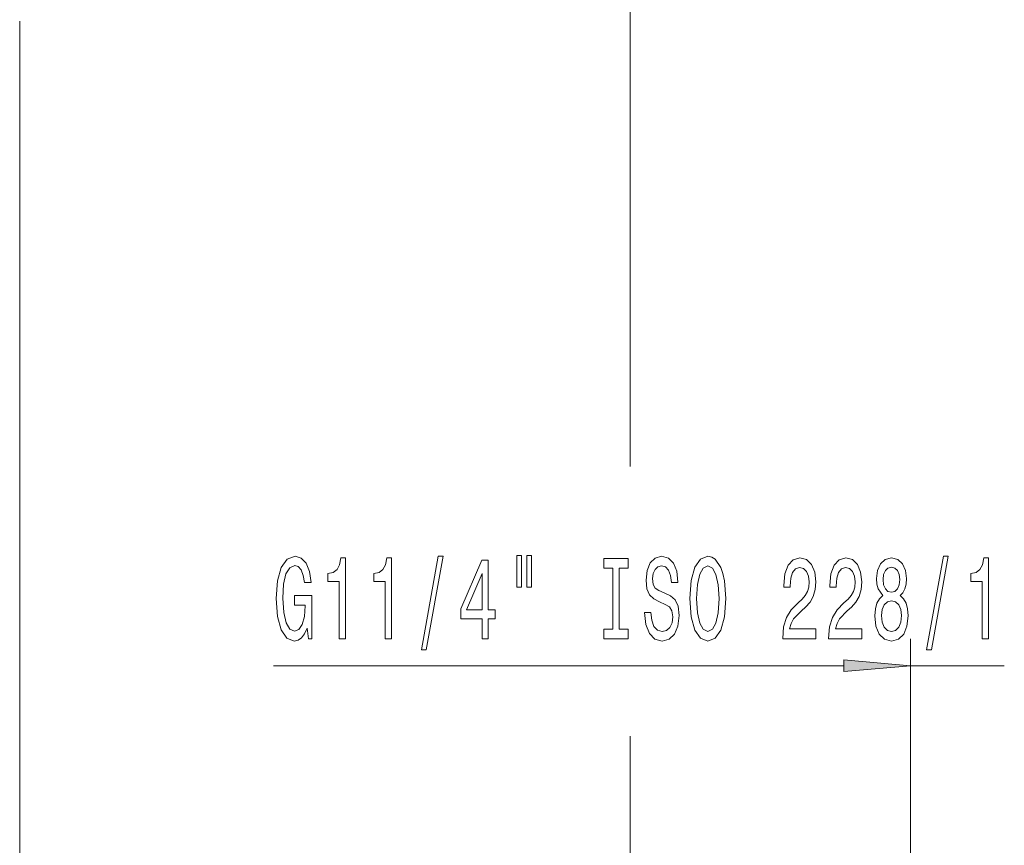
# Model space of a CAD drawing. Extents: x 0 to 210, y 0 to 297.
# Drawn here: x 112 to 149, y 201 to 232 of the extents above; entities that cross this region are included whole.
import ezdxf

# ---------------------------------------------------------------- set-up
doc = ezdxf.new("R2010")
doc.units = 0
doc.linetypes.add('DASHDOT', pattern=[18.5, 12, -3, 0.5, -3])

msp = doc.modelspace()

# ---------------------------------------------------------------- linework, layer by layer
at = {"color": 7, "lineweight": 13}
for p, q in [((135.09, 215.084), (135.09, 236.205)), ((112.34, 189.43), (112.34, 231.692)), ((135.09, 204.984), (135.09, 205.043))]:
    msp.add_line(p, q, dxfattribs=at)
at = {"color": 214, "lineweight": 13}
for p, q in [((145.54, 200.13), (145.54, 208.663)), ((121.802, 207.663), (143.049, 207.663)), ((145.54, 207.663), (149.034, 207.663))]:
    msp.add_line(p, q, dxfattribs=at)
at = {"color": 7, "linetype": 'DASHDOT', "lineweight": 13}
msp.add_line((135.09, 204.984), (135.09, 174.637), dxfattribs=at)
at = {"color": 214, "lineweight": 13}
for points in [[(123.057, 209.065), (123.101, 208.663), (123.231, 208.663), (123.231, 210.284), (122.575, 210.284), (122.575, 209.917), (122.979, 209.917), (122.979, 209.891), (122.948, 209.493), (122.865, 209.199), (122.738, 209.013), (122.58, 208.953), (122.403, 209.031), (122.266, 209.264), (122.178, 209.649), (122.147, 210.176), (122.175, 210.699), (122.263, 211.084), (122.403, 211.317), (122.593, 211.399), (122.722, 211.356), (122.829, 211.235), (122.907, 211.032), (122.951, 210.76), (123.207, 210.76), (123.14, 211.175), (123.013, 211.486), (122.834, 211.676), (122.608, 211.745), (122.313, 211.637), (122.09, 211.322), (121.947, 210.824), (121.898, 210.163), (121.947, 209.497), (122.09, 209), (122.3, 208.685), (122.564, 208.581), (122.712, 208.616), (122.844, 208.702), (122.959, 208.853)], [(127.312, 208.261), (127.491, 208.261), (128.119, 211.745), (127.937, 211.745)], [(130.864, 211.771), (130.864, 210.595), (131.041, 210.595), (131.041, 211.771)], [(131.24, 211.771), (131.24, 210.595), (131.414, 210.595), (131.414, 211.771)], [(135.864, 209.653), (135.628, 209.653), (135.68, 209.195), (135.809, 208.858), (136.009, 208.654), (136.279, 208.581), (136.546, 208.65), (136.746, 208.84), (136.873, 209.139), (136.919, 209.532), (136.88, 209.886), (136.771, 210.116), (136.595, 210.267), (136.359, 210.379), (136.157, 210.461), (136.025, 210.556), (135.949, 210.695), (135.926, 210.911), (135.949, 211.105), (136.017, 211.252), (136.12, 211.352), (136.263, 211.386), (136.408, 211.343), (136.522, 211.226), (136.598, 211.032), (136.634, 210.768), (136.87, 210.768), (136.87, 210.777), (136.829, 211.183), (136.707, 211.486), (136.515, 211.676), (136.255, 211.741), (136.022, 211.676), (135.84, 211.494), (135.724, 211.214), (135.682, 210.85), (135.716, 210.526), (135.814, 210.306), (135.97, 210.159), (136.183, 210.046), (136.393, 209.947), (136.551, 209.852), (136.647, 209.714), (136.681, 209.489), (136.65, 209.26), (136.569, 209.087), (136.447, 208.979), (136.289, 208.944), (136.113, 208.992), (135.978, 209.13), (135.892, 209.355)], [(137.318, 210.163), (137.365, 209.489), (137.5, 208.992), (137.71, 208.685), (137.985, 208.581), (138.257, 208.685), (138.47, 208.992), (138.602, 209.489), (138.651, 210.163), (138.602, 210.833), (138.545, 211.105), (138.47, 211.33), (138.257, 211.637), (138.128, 211.715), (137.985, 211.745), (137.707, 211.637), (137.497, 211.335), (137.365, 210.837)], [(146.137, 208.261), (146.316, 208.261), (146.944, 211.745), (146.762, 211.745)], [(124.247, 208.663), (124.483, 208.663), (124.483, 211.685), (124.307, 211.685), (124.26, 211.421), (124.167, 211.244), (124.024, 211.14), (123.827, 211.105), (123.827, 210.799), (124.247, 210.799)], [(125.959, 208.663), (126.195, 208.663), (126.195, 211.685), (126.018, 211.685), (125.971, 211.421), (125.878, 211.244), (125.735, 211.14), (125.538, 211.105), (125.538, 210.799), (125.959, 210.799)], [(129.571, 208.663), (129.804, 208.663), (129.804, 209.407), (130.061, 209.407), (130.061, 209.752), (129.804, 209.752), (129.804, 211.598), (129.568, 211.598), (128.78, 209.787), (128.78, 209.407), (129.571, 209.407)], [(134.443, 209.026), (134.111, 209.026), (134.111, 208.663), (135.013, 208.663), (135.013, 209.026), (134.681, 209.026), (134.681, 211.3), (135.013, 211.3), (135.013, 211.663), (134.111, 211.663), (134.111, 211.3), (134.443, 211.3)], [(137.567, 210.163), (137.596, 210.686), (137.681, 211.071), (137.814, 211.304), (137.985, 211.386), (138.153, 211.304), (138.286, 211.067), (138.371, 210.682), (138.402, 210.163), (138.371, 209.64), (138.286, 209.255), (138.153, 209.022), (137.985, 208.944), (137.814, 209.022), (137.681, 209.255), (137.596, 209.636)], [(140.775, 208.663), (142.012, 208.663), (142.012, 209.035), (141.034, 209.035), (141.089, 209.238), (141.182, 209.407), (141.47, 209.714), (141.623, 209.843), (141.794, 210.029), (141.916, 210.245), (141.986, 210.5), (142.012, 210.79), (141.968, 211.153), (141.846, 211.438), (141.659, 211.62), (141.418, 211.685), (141.169, 211.611), (140.98, 211.408), (140.858, 211.084), (140.816, 210.656), (140.816, 210.595), (141.052, 210.595), (141.052, 210.63), (141.076, 210.924), (141.146, 211.14), (141.257, 211.278), (141.405, 211.326), (141.555, 211.283), (141.667, 211.175), (141.74, 211.006), (141.766, 210.794), (141.747, 210.595), (141.698, 210.427), (141.615, 210.28), (141.501, 210.15), (141.348, 210.012), (141.094, 209.744), (140.915, 209.458), (140.809, 209.113), (140.775, 208.676)], [(142.486, 208.663), (143.723, 208.663), (143.723, 209.035), (142.746, 209.035), (142.8, 209.238), (142.893, 209.407), (143.181, 209.714), (143.334, 209.843), (143.505, 210.029), (143.627, 210.245), (143.697, 210.5), (143.723, 210.79), (143.679, 211.153), (143.557, 211.438), (143.371, 211.62), (143.129, 211.685), (142.88, 211.611), (142.691, 211.408), (142.569, 211.084), (142.528, 210.656), (142.528, 210.595), (142.764, 210.595), (142.764, 210.63), (142.787, 210.924), (142.857, 211.14), (142.969, 211.278), (143.116, 211.326), (143.267, 211.283), (143.378, 211.175), (143.451, 211.006), (143.477, 210.794), (143.459, 210.595), (143.41, 210.427), (143.327, 210.28), (143.212, 210.15), (143.059, 210.012), (142.805, 209.744), (142.626, 209.458), (142.52, 209.113), (142.486, 208.676)], [(144.509, 210.28), (144.377, 210.159), (144.286, 209.99), (144.229, 209.778), (144.211, 209.523), (144.252, 209.139), (144.371, 208.84), (144.566, 208.65), (144.83, 208.577), (145.092, 208.65), (145.287, 208.84), (145.406, 209.139), (145.45, 209.523), (145.43, 209.778), (145.375, 209.99), (145.282, 210.159), (145.152, 210.28), (145.256, 210.384), (145.328, 210.526), (145.372, 210.699), (145.388, 210.911), (145.347, 211.218), (145.238, 211.464), (145.061, 211.624), (144.83, 211.685), (144.597, 211.624), (144.421, 211.464), (144.309, 211.218), (144.27, 210.911), (144.283, 210.699), (144.327, 210.526)], [(148.206, 208.663), (148.443, 208.663), (148.443, 211.685), (148.266, 211.685), (148.219, 211.421), (148.126, 211.244), (147.983, 211.14), (147.786, 211.105), (147.786, 210.799), (148.206, 210.799)], [(128.997, 209.752), (129.571, 211.097), (129.571, 209.752)], [(144.517, 210.876), (144.537, 211.067), (144.6, 211.214), (144.698, 211.304), (144.83, 211.339), (144.96, 211.304), (145.059, 211.214), (145.121, 211.067), (145.144, 210.876), (145.121, 210.682), (145.059, 210.531), (144.96, 210.431), (144.83, 210.401), (144.698, 210.435), (144.6, 210.531), (144.537, 210.682)], [(144.46, 209.532), (144.483, 209.761), (144.558, 209.934), (144.675, 210.046), (144.83, 210.085), (144.983, 210.046), (145.1, 209.934), (145.175, 209.761), (145.201, 209.532), (145.175, 209.286), (145.1, 209.1), (144.983, 208.979), (144.83, 208.94), (144.675, 208.979), (144.558, 209.1), (144.483, 209.286)], [(143.049, 207.445), (145.54, 207.663), (143.049, 207.881)]]:
    msp.add_lwpolyline(points, close=True, dxfattribs=at)
msp.add_solid([(143.049, 207.445), (145.54, 207.663), (143.049, 207.445), (143.049, 207.881)], dxfattribs=at)

doc.saveas('drawing.dxf')
